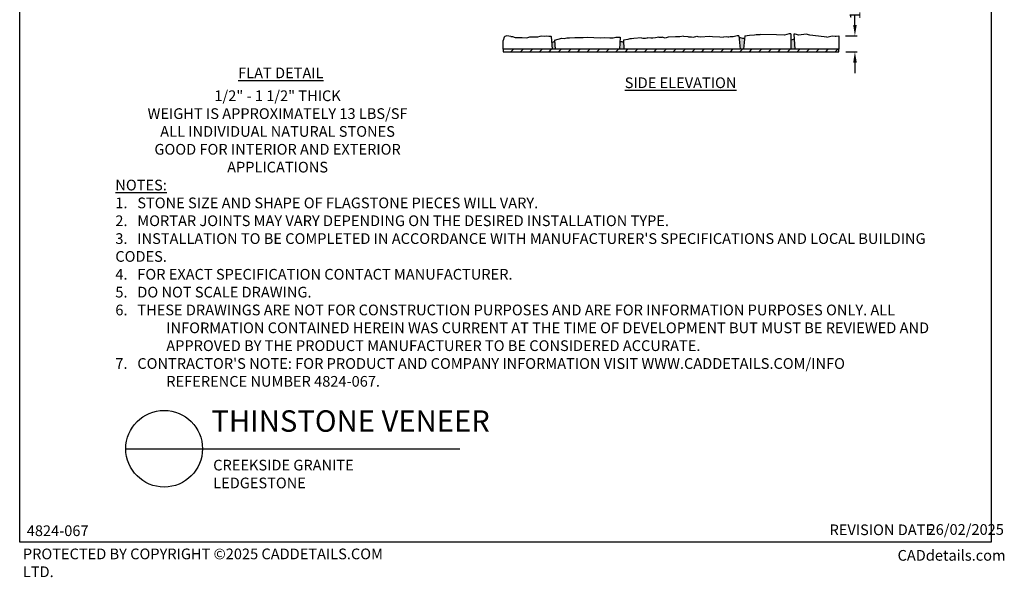
# Model space of a CAD drawing. Extents: x 0 to 219, y -8 to 280.
# Drawn here: x 0 to 219, y -8 to 116 of the extents above; entities that cross this region are included whole.
import ezdxf

# ---------------------------------------------------------------- set-up
doc = ezdxf.new("R2010")
doc.units = 0
doc.header["$LTSCALE"] = 10
doc.header["$MEASUREMENT"] = 0
for name, color, linetype in [('4824-LOGO$0$CADdetails-7-FRAME', 7, 'CONTINUOUS'), ('4824-LOGO$0$CADdetails-7-VERYFINE', 7, 'CONTINUOUS'), ('CADdetails-1-FINE', 1, 'CONTINUOUS'), ('CADdetails-11-VERYFINE', 11, 'CONTINUOUS'), ('CADdetails-15-FINE', 15, 'CONTINUOUS'), ('CADdetails-2-FINELIGHT', 2, 'CONTINUOUS'), ('CADdetails-7-VERYFINE', 7, 'CONTINUOUS'), ('CADdetails-9-EXTRAFINE', 9, 'CONTINUOUS')]:
    doc.layers.add(name, color=color, linetype=linetype)
doc.styles.add('4824-LOGO$0$CADdetails-DIMENSIONS', font='ARIALN.TTF', dxfattribs={"height": 2.38})
doc.styles.add('4824-LOGO$0$CADdetails-NOTES', font='ARIALN.TTF', dxfattribs={"height": 2.38})
doc.styles.add('CADdetails-DETAILTITLE', font='ARIALN.TTF', dxfattribs={"height": 4.77})
doc.styles.add('CADdetails-DIMENSIONS', font='ARIALN.TTF', dxfattribs={"height": 2.38})
doc.styles.add('CADdetails-NOTES', font='ARIALN.TTF', dxfattribs={"height": 2.38})
doc.dimstyles.new('CADdetails-LEADER', dxfattribs={"dimtxt": 2.38, "dimasz": 2.38, "dimexe": 0.5, "dimexo": 1.5, "dimgap": 1, "dimtad": 0, "dimzin": 0, "dimdsep": 46, "dimtxsty": 'CADdetails-DIMENSIONS', "dimcen": 1, "dimclrd": 256, "dimclre": 256, "dimclrt": 256, "dimadec": 0, "dimazin": 0, "dimtfac": 1, "dimtdec": 4, "dimtofl": 0, "dimtmove": 0, "dimatfit": 3, "dimfxl": 1, "dimtolj": 1, "dimtzin": 0, "dimarcsym": 0})

# ---------------------------------------------------------------- blocks, each defined once
blk = doc.blocks.new('4824-LOGO')
at = {"layer": '4824-LOGO$0$CADdetails-7-FRAME'}
blk.add_lwpolyline([(0, 280), (216, 280), (216, 0), (0, 0)], close=True, dxfattribs=at)
at = {"layer": '4824-LOGO$0$CADdetails-7-FRAME', "style": '4824-LOGO$0$CADdetails-NOTES'}
blk.add_text('CADdetails.com', height=2.38, dxfattribs=at).set_placement((195.2, -4.15))
at = {"layer": '4824-LOGO$0$CADdetails-7-VERYFINE', "char_height": 2.38, "attachment_point": 1}
for s, width, gutter_width, insert, style in [('REVISION DATE', 24.5006, 11.9, (180.08, 3.91), '4824-LOGO$0$CADdetails-NOTES'), ('26/02/2025', 13.6761, 23.85, (201.88, 3.98), '4824-LOGO$0$CADdetails-DIMENSIONS')]:
    blk.add_mtext_dynamic_manual_height_columns(s, width=width, gutter_width=gutter_width, heights=[0], dxfattribs=dict(at, insert=insert, style=style))
at = {"layer": '4824-LOGO$0$CADdetails-7-VERYFINE', "insert": (0.71, -1.45), "char_height": 2.38, "width": 82.1295, "attachment_point": 1, "style": '4824-LOGO$0$CADdetails-NOTES'}
blk.add_mtext('PROTECTED BY COPYRIGHT ©2025 CADDETAILS.COM LTD.', dxfattribs=at)
blk.add_mtext('PROTECTED BY COPYRIGHT ©2025 CADDETAILS.COM LTD.', dxfattribs=at)
blk = doc.blocks.new('*D2')
at = {"layer": 'CADdetails-7-VERYFINE', "lineweight": -2, "transparency": 16777216}
for p, q in [((185.72, 114.94), (185.72, 117.32)), ((183.65, 112.56), (186.22, 112.56)), ((183.68, 109), (186.22, 109)), ((185.72, 106.62), (185.72, 104.24))]:
    blk.add_line(p, q, dxfattribs=at)
at = {"layer": 'CADdetails-7-VERYFINE', "transparency": 16777216}
for points in [[(185.33, 114.94), (186.12, 114.94), (185.72, 112.56)], [(185.33, 106.62), (186.12, 106.62), (185.72, 109)]]:
    blk.add_solid(points, dxfattribs=at)
at = {"layer": 'CADdetails-7-VERYFINE', "transparency": 16777216, "insert": (185.72, 124.46), "char_height": 2.38, "attachment_point": 5, "rotation": 90, "style": 'CADdetails-DIMENSIONS'}
blk.add_mtext('\\A1;1/2"-1 1/2"', dxfattribs=at)

msp = doc.modelspace()

# ---------------------------------------------------------------- hatches: boundary and pattern name
at = {"layer": 'CADdetails-9-EXTRAFINE'}
h = msp.add_hatch(dxfattribs=at)
h.set_pattern_fill('AR-SAND', color=256, scale=0.5)
h.paths.add_polyline_path([(118.92, 111.17), (118.696, 111.204), (118.558, 111.254), (118.457, 111.166), (118.246, 111.223), (118.367, 109.571), (119.057, 109.571)])
h.paths.add_polyline_path([(134.259, 111.247), (134.201, 111.24), (134.023, 111.24), (133.859, 111.304), (133.694, 111.291), (133.447, 111.272), (133.343, 109.571), (134.342, 109.571)])
h.paths.add_polyline_path([(161.202, 112.056), (161.076, 112.045), (160.687, 112.02), (160.215, 112.185), (160.091, 112.194), (159.976, 112.121), (160.238, 109.571), (160.97, 109.571)])
h.paths.add_polyline_path([(172.222, 111.777), (172.061, 111.777), (171.803, 111.726), (171.599, 111.693), (171.449, 111.669), (171.449, 109.571), (172.386, 109.571)])
h = msp.add_hatch(dxfattribs=at)
h.set_pattern_fill('ANSI31', color=256, scale=12, style=0)
h.set_pattern_definition([(45, (21.5452, -14.7461), (-1.06066, 1.06066), [])])
h.paths.add_polyline_path([(182.178, 108.997), (182.178, 109.571), (107.517, 109.571), (107.517, 108.997)])

# ---------------------------------------------------------------- linework, layer by layer
at = {"layer": 'CADdetails-11-VERYFINE'}
for p, q in [((118.158, 112.434), (118.367, 109.571)), ((133.508, 112.276), (133.343, 109.571)), ((159.934, 112.524), (160.238, 109.571)), ((161.247, 112.539), (160.97, 109.571)), ((171.449, 112.992), (171.449, 109.571)), ((172.135, 112.941), (172.386, 109.573)), ((118.886, 111.572), (119.057, 109.571)), ((134.24, 111.617), (134.342, 109.571))]:
    msp.add_line(p, q, dxfattribs=at)
for points in [[(182.149, 112.559), (182.178, 109.571), (107.517, 109.571), (107.517, 111.523)], [(109.218, 112.383), (108.306, 112.525), (107.897, 112.366), (107.723, 112.238), (107.517, 111.523)], [(109.218, 112.383), (109.58, 112.383), (110.157, 112.205), (110.357, 112.205), (110.869, 112.205), (111.735, 112.183), (112.802, 112.072), (113.469, 112.316), (114.091, 112.36), (114.757, 112.338), (115.224, 112.36), (115.713, 112.494), (116.135, 112.516), (116.691, 112.494), (117.135, 112.516), (117.691, 112.471), (117.891, 112.471), (118.024, 112.471), (118.113, 112.449), (118.158, 112.434)], [(118.886, 111.572), (120.554, 112.014), (121.082, 111.983), (121.678, 112.14), (122.267, 112.14), (123.414, 112.171), (124.407, 112.171), (125.306, 112.202), (126.267, 112.264), (127.632, 112.171), (129.151, 112.109), (129.927, 112.202), (131.229, 112.14), (131.942, 112.078), (132.532, 112.233), (133.121, 112.233), (133.508, 112.276)], [(138.277, 112.099), (136.531, 111.934), (136.055, 111.866), (135.647, 111.849), (135.24, 111.764), (134.236, 111.616)], [(138.277, 112.099), (138.578, 111.996)], [(138.578, 111.996), (138.698, 112.028), (138.93, 111.997), (139.149, 112.002), (139.461, 112.079)], [(139.461, 112.079), (139.568, 112.093)], [(142.102, 112.247), (141.339, 112.093), (140.807, 112.019), (140.333, 112.049), (139.568, 112.093)], [(142.089, 112.244), (142.102, 112.247), (142.895, 112.281)], [(143.503, 112.044), (142.895, 112.281)], [(144.229, 112.242), (143.503, 112.044)], [(147.567, 112.457), (146.772, 112.314), (145.832, 112.356), (144.229, 112.242)], [(147.567, 112.457), (148.532, 112.402)], [(148.532, 112.402), (148.736, 112.33), (149.377, 112.335), (149.852, 112.28), (150.574, 112.459), (150.772, 112.403), (151.324, 112.36)], [(151.324, 112.36), (153.445, 112.467)], [(153.445, 112.467), (154.03, 112.412)], [(154.03, 112.412), (155.664, 112.361), (156.467, 112.269)], [(159.934, 112.524), (159.923, 112.523), (159.498, 112.513), (158.625, 112.346), (157.976, 112.292), (157.69, 112.234), (157.461, 112.231), (157.063, 112.33), (156.467, 112.269)], [(161.247, 112.539), (162.296, 112.674), (163.385, 112.74), (163.793, 112.854), (164.162, 112.882), (164.399, 112.844), (164.621, 112.828)], [(171.449, 112.992), (171.118, 113.016), (170.066, 112.702), (168.277, 112.75), (164.621, 112.828)], [(179.495, 112.283), (176.394, 112.64), (175.678, 112.687), (174.867, 112.926), (173.242, 112.73), (172.407, 112.921), (172.135, 112.941)], [(179.495, 112.283), (180.693, 112.547), (181.297, 112.458), (181.57, 112.449), (182.149, 112.559)]]:
    msp.add_lwpolyline(points, dxfattribs=at)
at = {"layer": 'CADdetails-15-FINE'}
msp.add_lwpolyline([(182.178, 109.571), (107.517, 109.571), (107.517, 108.997), (182.178, 108.997)], close=True, dxfattribs=at)
at = {"layer": 'CADdetails-2-FINELIGHT'}
msp.add_line((23.594, 20.747), (97.902, 20.747), dxfattribs=at)
msp.add_circle((32.121, 20.747), 8.527, dxfattribs=at)
at = {"layer": 'CADdetails-9-EXTRAFINE'}
for p, q in [((147.439, 109.027), (147.439, 108.997)), ((147.46, 109.047), (147.46, 108.997)), ((151.671, 109.016), (151.671, 108.997))]:
    msp.add_line(p, q, dxfattribs=at)
for points in [[(159.976, 112.121), (160.091, 112.194), (160.215, 112.185), (160.687, 112.02), (161.076, 112.045), (161.202, 112.056)], [(171.449, 111.669), (171.599, 111.693), (171.803, 111.726), (172.061, 111.777), (172.222, 111.777)], [(118.245, 111.229), (118.269, 111.217), (118.457, 111.166), (118.558, 111.254), (118.696, 111.204), (118.92, 111.17)], [(133.447, 111.272), (133.694, 111.291), (133.859, 111.304), (134.023, 111.24), (134.201, 111.24), (134.259, 111.247)]]:
    msp.add_lwpolyline(points, dxfattribs=at)

# ---------------------------------------------------------------- block references
at = {"layer": 'CADdetails-1-FINE'}
msp.add_blockref('4824-LOGO', (0, 0), dxfattribs=at)

# ---------------------------------------------------------------- texts
at = {"layer": 'CADdetails-1-FINE', "insert": (43.029, 18.294), "char_height": 2.38, "width": 48.56164, "attachment_point": 1, "style": 'CADdetails-NOTES'}
msp.add_mtext('\\pt21.42;CREEKSIDE GRANITE LEDGESTONE', dxfattribs=at)
at = {"layer": 'CADdetails-2-FINELIGHT'}
for s, insert, char_height, width, attachment_point, style in [('{\\LFLAT DETAIL}', (58.07, 105.493), 2.38, 44.61001, 2, 'CADdetails-NOTES'), ('{\\LSIDE ELEVATION}', (134.525, 103.308), 2.38, 33.01791, 1, 'CADdetails-NOTES'), ('\\PTHINSTONE VENEER', (42.61, 23.028), 4.77, 137.03538, 7, 'CADdetails-DETAILTITLE')]:
    msp.add_mtext(s, dxfattribs=dict(at, insert=insert, char_height=char_height, width=width, attachment_point=attachment_point, style=style))
at = {"layer": 'CADdetails-7-VERYFINE', "insert": (57.341, 100.414), "char_height": 2.38, "attachment_point": 2, "style": 'CADdetails-NOTES'}
msp.add_mtext_dynamic_manual_height_columns('1/2" - 1 1/2" THICK \\PWEIGHT IS APPROXIMATELY 13 LBS/SF\\PALL INDIVIDUAL NATURAL STONES \\PGOOD FOR INTERIOR AND EXTERIOR APPLICATIONS ', width=75.9689, gutter_width=11.9, heights=[0], dxfattribs=at)
at = {"layer": 'CADdetails-7-VERYFINE', "char_height": 2.38, "style": 'CADdetails-NOTES'}
for s, insert, width, attachment_point in [("{\\LNOTES:}\\P1.   STONE SIZE AND SHAPE OF FLAGSTONE PIECES WILL VARY.\\P2.   MORTAR JOINTS MAY VARY DEPENDING ON THE DESIRED INSTALLATION TYPE.\\P\\pt28.56;3.   INSTALLATION TO BE COMPLETED IN ACCORDANCE WITH MANUFACTURER'S SPECIFICATIONS AND LOCAL BUILDING CODES.\\P\\ptz;4.   FOR EXACT SPECIFICATION CONTACT MANUFACTURER.\\P5.   DO NOT SCALE DRAWING.\\P\\pi-4.76,l4.76;6.   THESE DRAWINGS ARE NOT FOR CONSTRUCTION PURPOSES AND ARE FOR INFORMATION PURPOSES ONLY. ALL INFORMATION CONTAINED HEREIN WAS CURRENT AT THE TIME OF DEVELOPMENT BUT MUST BE REVIEWED AND APPROVED BY THE PRODUCT MANUFACTURER TO BE CONSIDERED ACCURATE.\\P\\pi0,l0;7.   CONTRACTOR'S NOTE: FOR PRODUCT AND COMPANY INFORMATION VISIT WWW.CADDETAILS.COM/INFO\\P\\pi4.76;REFERENCE NUMBER 4824-067.", (21.268, 34.537), 185.64647, 7), ('\\pt11.9;4824-067', (1.572, 3.705), 13.63548, 1)]:
    msp.add_mtext(s, dxfattribs=dict(at, insert=insert, width=width, attachment_point=attachment_point))

# ---------------------------------------------------------------- dimensions: what is measured, and where the dimension line sits
at = {"layer": 'CADdetails-7-VERYFINE'}
dim = msp.add_linear_dim(base=(185.724, 108.997), p1=(182.149, 112.559), p2=(182.178, 108.997), angle=90, text='1/2"-1 1/2"', dimstyle='CADdetails-LEADER', dxfattribs=at)
dim.commit()
dim.dimension.update_dxf_attribs({"geometry": '*D2', "text_midpoint": (185.724, 124.458), "dimtype": 160})

doc.saveas('drawing.dxf')
